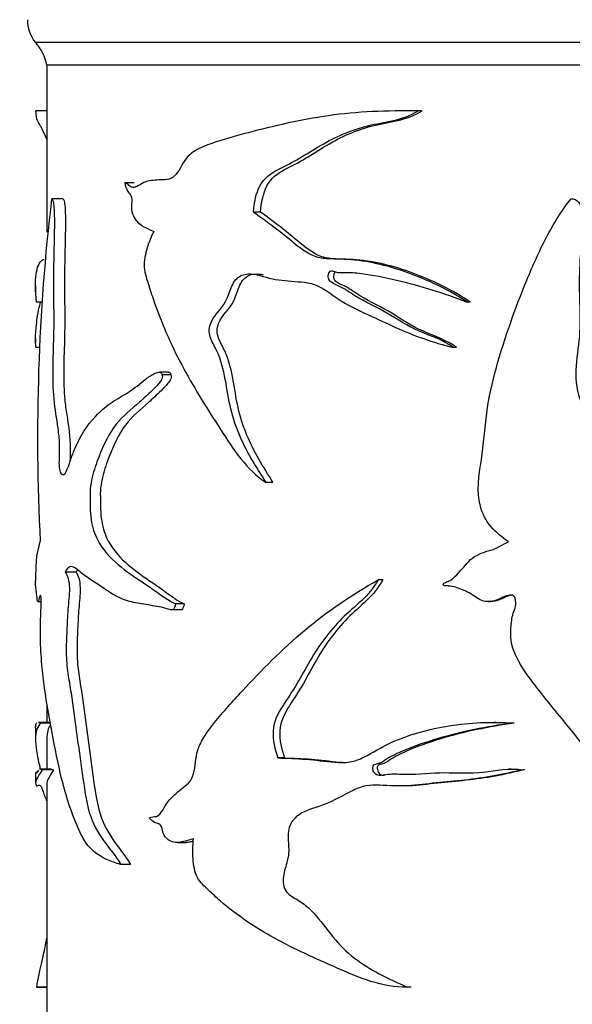
# Model space of a CAD drawing. Units: millimetres. Extents: x 0 to 835, y 0 to 1165.
# Drawn here: x 399 to 423, y 395 to 438 of the extents above; entities that cross this region are included whole.
import ezdxf
from ezdxf import colors
from ezdxf.entities.mleader import LeaderData, LeaderLine
from ezdxf.math import Vec2, Vec3

# ---------------------------------------------------------------- set-up
doc = ezdxf.new("R2010")
doc.units = ezdxf.units.MM
doc.layers.add('DV5_Défaut', color=7, linetype='Continuous')
doc.layers.add('Défaut', color=7, linetype='Continuous')

# ---------------------------------------------------------------- blocks, each defined once
blk = doc.blocks.new('_DOT')
at = {"color": 0}
blk.add_line((0, 0), (-1, 0), dxfattribs=at)
at = {"color": 0, "const_width": 0.333}
blk.add_lwpolyline([(-0.1665, 0, 1), (0.1665, 0, 1)], format="xyb", close=True, dxfattribs=at)
blk = doc.blocks.new('SE4')
at = {"layer": 'DV5_Défaut', "color": 7, "linetype": 'Continuous'}
for p, q in [((450.861, 436.778), (399.861, 436.778)), ((450.361, 435.778), (400.361, 435.778)), ((450.361, 435.778), (400.361, 435.778)), ((400.361, 435.778), (400.361, 428.463)), ((400.361, 433.776), (399.876, 433.776)), ((400.361, 433.78), (399.905, 433.78)), ((416.204, 433.78), (416.018, 433.78)), ((416.816, 433.776), (416.645, 433.776)), ((404.194, 430.62), (403.771, 430.62)), ((401.077, 429.922), (400.585, 429.922)), ((409.731, 429.34), (409.418, 429.34)), ((399.861, 426.107), (399.861, 425.832)), ((400.12, 425.4), (399.898, 425.4)), ((418.926, 425.4), (418.797, 425.4)), ((399.861, 423.805), (399.861, 423.626)), ((400.027, 423.401), (399.872, 423.401)), ((418.33, 423.401), (418.189, 423.401)), ((405.697, 422.321), (405.3, 422.321)), ((405.798, 422.207), (405.407, 422.207)), ((410.276, 417.488), (409.975, 417.488)), ((401.639, 413.557), (401.165, 413.557)), ((415.093, 413.219), (414.888, 413.219)), ((399.964, 412.263), (400.107, 412.263)), ((405.771, 411.911), (406.16, 411.911)), ((406.374, 412.165), (405.994, 412.165)), ((419.724, 412.263), (419.836, 412.263)), ((400.361, 407.77), (400.361, 406.968)), ((399.861, 406.722), (399.861, 406.246)), ((400.488, 406.968), (399.984, 406.968)), ((400.507, 406.938), (400.087, 406.938)), ((420.069, 406.968), (419.962, 406.968)), ((420.862, 406.938), (420.772, 406.938)), ((400.361, 406.232), (400.361, 404.922)), ((410.783, 405.412), (410.492, 405.412)), ((399.901, 404.766), (399.859, 404.766)), ((399.861, 404.762), (399.861, 404.307)), ((400.069, 404.922), (400.062, 404.922)), ((400.564, 404.922), (400.077, 404.922)), ((400.647, 404.895), (400.153, 404.895)), ((420.717, 404.923), (420.623, 404.923)), ((421.31, 404.895), (421.229, 404.895)), ((400.361, 404.317), (400.361, 393.778)), ((406.082, 401.705), (406.465, 401.705)), ((404.032, 400.737), (403.606, 400.737)), ((400.361, 395.362), (399.899, 395.362)), ((416.344, 395.362), (416.164, 395.362))]:
    blk.add_line(p, q, dxfattribs=at)
for centre, radius, start, end in [((401.011, 437.742), 1.5, 178.6093, 219.9708), ((398.393, 435.419), 2, 10.3342, 42.7959), ((489.405, 419.453), 89.456, 173.2741, 182.92121), ((416.167, 236.734), 158.627, 89.96672, 90.03328)]:
    blk.add_arc(centre, radius, start, end, dxfattribs=at)
for points in [[(399.876, 433.776), (399.884, 433.778), (399.895, 433.779), (399.908, 433.779)], [(416.816, 433.776), (416.61, 433.778), (416.405, 433.779), (416.201, 433.779)], [(401.696, 413.666), (401.676, 413.635), (401.657, 413.599), (401.639, 413.557)], [(399.987, 406.969), (400.016, 406.969), (400.049, 406.959), (400.087, 406.938)], [(400.518, 406.86), (400.412, 406.71), (400.361, 406.515), (400.361, 406.247)], [(420.069, 406.969), (420.331, 406.968), (420.596, 406.958), (420.862, 406.938)], [(400.065, 404.915), (400.092, 404.925), (400.121, 404.922), (400.153, 404.895)], [(399.902, 395.362), (400.054, 395.362), (400.207, 395.362), (400.361, 395.362)], [(416.344, 395.362), (416.316, 395.362), (416.287, 395.362), (416.259, 395.362)]]:
    blk.add_open_spline(points, degree=3, dxfattribs=at)
for points, knots in [([(400.357, 432.54), (400.246, 432.789), (400.149, 432.991), (400.019, 433.22), (399.976, 433.274), (399.911, 433.436), (399.889, 433.57), (399.876, 433.776)], [0, 0, 0, 0, 0.4280195, 0.4280195, 0.7140098, 0.7140098, 1, 1, 1, 1]), ([(416.645, 433.776), (415.279, 433.793), (413.961, 433.747), (411.463, 433.388), (410.286, 433.112), (408.637, 432.678), (408.106, 432.528), (407.347, 432.268), (407.098, 432.175), (406.756, 431.964), (406.646, 431.883), (406.445, 431.673), (406.36, 431.537), (406.128, 431.111), (405.944, 430.838), (405.598, 430.755), (405.48, 430.768), (405.25, 430.752), (405.137, 430.739), (404.914, 430.721), (404.805, 430.71), (404.59, 430.634), (404.485, 430.568), (404.278, 430.454), (404.176, 430.396), (404.023, 430.454), (403.971, 430.505), (403.87, 430.588), (403.82, 430.61), (403.771, 430.62)], [0, 0, 0, 0, 0.25, 0.25, 0.5, 0.5, 0.625, 0.625, 0.6875, 0.6875, 0.71875, 0.71875, 0.75, 0.75, 0.8125, 0.8125, 0.84375, 0.84375, 0.875, 0.875, 0.90625, 0.90625, 0.9375, 0.9375, 0.96875, 0.96875, 0.984375, 0.984375, 1, 1, 1, 1]), ([(409.418, 429.34), (409.451, 429.75), (409.528, 430.16), (409.888, 430.843), (410.193, 431.048), (410.813, 431.371), (411.131, 431.523), (411.754, 431.889), (412.064, 432.087), (413.02, 432.646), (413.709, 432.944), (414.804, 433.22), (415.182, 433.274), (415.933, 433.436), (416.297, 433.57), (416.645, 433.776)], [0, 0, 0, 0, 0.125, 0.125, 0.25, 0.25, 0.375, 0.375, 0.5, 0.5, 0.75, 0.75, 0.875, 0.875, 1, 1, 1, 1]), ([(409.731, 429.34), (409.763, 429.745), (409.837, 430.149), (410.182, 430.832), (410.479, 431.042), (411.089, 431.367), (411.403, 431.519), (412.014, 431.885), (412.318, 432.082), (413.256, 432.643), (413.927, 432.941), (415.002, 433.219), (415.375, 433.273), (416.114, 433.435), (416.473, 433.569), (416.816, 433.776)], [0, 0, 0, 0, 0.125, 0.125, 0.25, 0.25, 0.375, 0.375, 0.5, 0.5, 0.75, 0.75, 0.875, 0.875, 1, 1, 1, 1]), ([(403.771, 430.62), (403.795, 430.484), (403.843, 430.368), (403.957, 430.174), (404.033, 430.109), (404.118, 429.867), (404.061, 429.715), (404.067, 429.428), (404.104, 429.292), (404.254, 428.958), (404.405, 428.822), (404.715, 428.632), (404.88, 428.571), (405.047, 428.498)], [0, 0, 0, 0, 0.125, 0.125, 0.25, 0.25, 0.375, 0.375, 0.5, 0.5, 0.75, 0.75, 1, 1, 1, 1]), ([(404.25, 430.447), (404.206, 430.429), (404.156, 430.409), (404.111, 430.446), (404.101, 430.457)], [0, 0, 0, 0, 0.759365, 1, 1, 1, 1]), ([(400.565, 429.93), (400.594, 429.933), (400.624, 429.876), (400.661, 429.677), (400.67, 429.554), (400.688, 429.19), (400.688, 428.943), (400.682, 428.203), (400.667, 427.712), (400.649, 426.728), (400.648, 426.235), (400.654, 425.248), (400.661, 424.753), (400.653, 423.768), (400.632, 423.278), (400.609, 422.295), (400.608, 421.794), (400.677, 420.855), (400.752, 420.454), (400.848, 419.81), (400.877, 419.584), (400.909, 419.107), (400.907, 418.857), (400.893, 418.489), (400.888, 418.366), (400.893, 418.12), (400.91, 417.998), (401, 417.803), (401.083, 417.804), (401.228, 417.97), (401.287, 418.15), (401.403, 418.498), (401.464, 418.669), (401.789, 419.475), (402.109, 419.986), (402.695, 420.606), (402.905, 420.787), (403.356, 421.104), (403.597, 421.239), (404.093, 421.544), (404.345, 421.733), (404.729, 422.047), (404.861, 422.149), (405.07, 422.264), (405.142, 422.296), (405.253, 422.321), (405.291, 422.326), (405.366, 422.307), (405.405, 422.268), (405.407, 422.207)], [0, 0, 0, 0, 0.015625, 0.015625, 0.03125, 0.03125, 0.0625, 0.0625, 0.125, 0.125, 0.1875, 0.1875, 0.25, 0.25, 0.3125, 0.3125, 0.375, 0.375, 0.4375, 0.4375, 0.46875, 0.46875, 0.5, 0.5, 0.515625, 0.515625, 0.53125, 0.53125, 0.5625, 0.5625, 0.59375, 0.59375, 0.625, 0.625, 0.75, 0.75, 0.8125, 0.8125, 0.875, 0.875, 0.9375, 0.9375, 0.96875, 0.96875, 0.984375, 0.984375, 0.992188, 0.992188, 1, 1, 1, 1]), ([(401.074, 429.92), (401.094, 429.901), (401.113, 429.853), (401.144, 429.687), (401.153, 429.569), (401.171, 429.218), (401.172, 428.979), (401.167, 428.265), (401.153, 427.79), (401.135, 426.839), (401.133, 426.362), (401.137, 425.407), (401.143, 424.932), (401.139, 423.493), (401.068, 422.497), (401.124, 421.33), (401.143, 421.1), (401.199, 420.651), (401.235, 420.429), (401.339, 419.761), (401.396, 419.303), (401.381, 418.69), (401.375, 418.568), (401.371, 418.428), (401.371, 418.411), (401.37, 418.393)], [0, 0, 0, 0, 0.022299, 0.022299, 0.052717, 0.052717, 0.113554, 0.113554, 0.235228, 0.235228, 0.356902, 0.356902, 0.478576, 0.478576, 0.721924, 0.721924, 0.782761, 0.782761, 0.843598, 0.843598, 0.965272, 0.965272, 0.99569, 0.99569, 1, 1, 1, 1]), ([(420.61, 414.894), (420.325, 415.077), (420.062, 415.286), (419.621, 415.805), (419.467, 416.112), (419.198, 417.103), (419.309, 417.805), (419.522, 419.161), (419.568, 419.847), (419.743, 421.209), (419.892, 421.877), (420.442, 423.833), (420.897, 425.106), (421.668, 426.987), (421.946, 427.609), (422.577, 428.816), (422.922, 429.401), (423.358, 429.93)], [0, 0, 0, 0, 0.0625, 0.0625, 0.125, 0.125, 0.25, 0.25, 0.375, 0.375, 0.5, 0.5, 0.75, 0.75, 0.875, 0.875, 1, 1, 1, 1]), ([(423.358, 429.93), (423.483, 429.933), (423.606, 429.876), (423.756, 429.677), (423.793, 429.554), (423.864, 429.19), (423.863, 428.943), (423.838, 428.203), (423.778, 427.712), (423.708, 426.728), (423.704, 426.235), (423.727, 425.248), (423.755, 424.753), (423.721, 423.768), (423.637, 423.278), (423.543, 422.295), (423.541, 421.794), (423.82, 420.855), (424.116, 420.454), (424.469, 419.81), (424.574, 419.584), (424.687, 419.107), (424.677, 418.857), (424.63, 418.489), (424.61, 418.366), (424.63, 418.12), (424.69, 417.998), (425.004, 417.803), (425.279, 417.804), (425.741, 417.97), (425.92, 418.15), (426.264, 418.498), (426.44, 418.669), (427.353, 419.475), (428.168, 419.986), (429.476, 420.606), (429.922, 420.787), (430.823, 421.104), (431.281, 421.239), (432.176, 421.544), (432.608, 421.733), (433.24, 422.047), (433.451, 422.149), (433.78, 422.264), (433.891, 422.296), (434.062, 422.321), (434.12, 422.326), (434.234, 422.307), (434.292, 422.268), (434.295, 422.207)], [0, 0, 0, 0, 0.015625, 0.015625, 0.03125, 0.03125, 0.0625, 0.0625, 0.125, 0.125, 0.1875, 0.1875, 0.25, 0.25, 0.3125, 0.3125, 0.375, 0.375, 0.4375, 0.4375, 0.46875, 0.46875, 0.5, 0.5, 0.515625, 0.515625, 0.53125, 0.53125, 0.5625, 0.5625, 0.59375, 0.59375, 0.625, 0.625, 0.75, 0.75, 0.8125, 0.8125, 0.875, 0.875, 0.9375, 0.9375, 0.96875, 0.96875, 0.984375, 0.984375, 0.992188, 0.992188, 1, 1, 1, 1]), ([(418.797, 425.4), (418.024, 425.902), (417.205, 426.302), (415.562, 426.922), (414.721, 427.142), (413.461, 427.284), (413.04, 427.27), (412.426, 427.312), (412.225, 427.349), (411.837, 427.515), (411.649, 427.637), (411.12, 428.034), (410.786, 428.325), (410.099, 428.847), (409.756, 429.094), (409.418, 429.34)], [0, 0, 0, 0, 0.25, 0.25, 0.5, 0.5, 0.625, 0.625, 0.6875, 0.6875, 0.75, 0.75, 0.875, 0.875, 1, 1, 1, 1]), ([(418.926, 425.4), (418.168, 425.902), (417.364, 426.302), (415.748, 426.924), (414.92, 427.145), (413.679, 427.285), (413.264, 427.269), (412.66, 427.315), (412.463, 427.355), (412.081, 427.527), (411.899, 427.65), (411.385, 428.046), (411.061, 428.334), (410.394, 428.851), (410.059, 429.096), (409.731, 429.34)], [0, 0, 0, 0, 0.25, 0.25, 0.5, 0.5, 0.625, 0.625, 0.6875, 0.6875, 0.75, 0.75, 0.875, 0.875, 1, 1, 1, 1]), ([(405.047, 428.498), (404.936, 428.27), (404.838, 428.03), (404.682, 427.508), (404.612, 427.222), (404.651, 426.636), (404.747, 426.38), (404.909, 425.86), (404.994, 425.604), (405.442, 424.336), (405.871, 423.382), (406.858, 421.563), (407.409, 420.694), (408.541, 418.935), (409.134, 418.025), (409.975, 417.488)], [0, 0, 0, 0, 0.0625, 0.0625, 0.125, 0.125, 0.1875, 0.1875, 0.25, 0.25, 0.5, 0.5, 0.75, 0.75, 1, 1, 1, 1]), ([(399.898, 425.4), (399.855, 425.902), (399.847, 426.302), (399.928, 426.922), (400.015, 427.142), (400.185, 427.254), (400.213, 427.263), (400.244, 427.269)], [0, 0, 0, 0, 0.457537, 0.457537, 0.915074, 0.915074, 1, 1, 1, 1]), ([(409.975, 417.488), (409.533, 418.181), (409.089, 418.873), (408.614, 420.036), (408.485, 420.441), (408.3, 421.296), (408.243, 421.737), (408.065, 422.595), (407.94, 423.011), (407.66, 423.562), (407.552, 423.737), (407.447, 424.159), (407.504, 424.396), (407.787, 424.937), (408.1, 425.165), (408.348, 425.762), (408.411, 425.981), (408.605, 426.364), (408.751, 426.507), (409.26, 426.703), (409.624, 426.586), (410.337, 426.383), (410.709, 426.34), (411.468, 426.282), (411.858, 426.28), (412.613, 425.943), (412.95, 425.642), (413.684, 425.194), (414.072, 425.014), (414.857, 424.657), (415.252, 424.471), (416.453, 423.925), (417.296, 423.626), (418.189, 423.401)], [0, 0, 0, 0, 0.125, 0.125, 0.1875, 0.1875, 0.25, 0.25, 0.3125, 0.3125, 0.34375, 0.34375, 0.375, 0.375, 0.4375, 0.4375, 0.46875, 0.46875, 0.5, 0.5, 0.5625, 0.5625, 0.625, 0.625, 0.6875, 0.6875, 0.75, 0.75, 0.8125, 0.8125, 0.875, 0.875, 1, 1, 1, 1]), ([(410.276, 417.488), (409.853, 418.167), (409.428, 418.84), (408.969, 419.963), (408.841, 420.354), (408.653, 421.183), (408.596, 421.619), (408.436, 422.465), (408.33, 422.875), (408.073, 423.441), (407.967, 423.617), (407.854, 423.916), (407.826, 424.026), (407.824, 424.25), (407.853, 424.361), (408.052, 424.85), (408.373, 425.076), (408.644, 425.646), (408.707, 425.865), (408.873, 426.264), (408.994, 426.444), (409.373, 426.65), (409.612, 426.646), (409.852, 426.598)], [0, 0, 0, 0, 0.230896, 0.230896, 0.346345, 0.346345, 0.461793, 0.461793, 0.577241, 0.577241, 0.634965, 0.634965, 0.663827, 0.663827, 0.692689, 0.692689, 0.808137, 0.808137, 0.865861, 0.865861, 0.923585, 0.923585, 1, 1, 1, 1]), ([(418.189, 423.401), (417.734, 423.741), (417.196, 423.908), (416.186, 424.331), (415.734, 424.641), (414.809, 425.194), (414.318, 425.395), (413.645, 425.813), (413.43, 425.974), (413.082, 426.142), (412.959, 426.182), (412.797, 426.289), (412.744, 426.336), (412.694, 426.467), (412.694, 426.544), (412.728, 426.681), (412.768, 426.753), (412.893, 426.774), (412.953, 426.739), (413.135, 426.682), (413.262, 426.692), (413.642, 426.707), (413.897, 426.687), (414.664, 426.589), (415.179, 426.483), (416.723, 426.124), (417.755, 425.786), (418.797, 425.4)], [0, 0, 0, 0, 0.125, 0.125, 0.25, 0.25, 0.375, 0.375, 0.4375, 0.4375, 0.46875, 0.46875, 0.484375, 0.484375, 0.5, 0.5, 0.515625, 0.515625, 0.53125, 0.53125, 0.5625, 0.5625, 0.625, 0.625, 0.75, 0.75, 1, 1, 1, 1]), ([(418.33, 423.401), (417.889, 423.737), (417.367, 423.905), (416.379, 424.324), (415.936, 424.632), (415.031, 425.185), (414.551, 425.388), (413.891, 425.801), (413.683, 425.961), (413.342, 426.134), (413.223, 426.174), (413.06, 426.276), (413.007, 426.317), (412.946, 426.442), (412.942, 426.517), (412.962, 426.635), (412.979, 426.688), (413.009, 426.724)], [0, 0, 0, 0, 0.244544, 0.244544, 0.489087, 0.489087, 0.733631, 0.733631, 0.855902, 0.855902, 0.917038, 0.917038, 0.947606, 0.947606, 0.978174, 0.978174, 1, 1, 1, 1]), ([(399.872, 423.401), (399.858, 423.741), (399.857, 423.908), (399.892, 424.331), (399.924, 424.641), (399.999, 425.087), (400.035, 425.228), (400.076, 425.376)], [0, 0, 0, 0, 0.382646, 0.382646, 0.765292, 0.765292, 1, 1, 1, 1]), ([(405.407, 422.207), (405.451, 422.149), (405.409, 422.04), (405.332, 421.912), (405.289, 421.857), (405.156, 421.699), (405.063, 421.606), (404.787, 421.336), (404.602, 421.171), (404.058, 420.69), (403.698, 420.418), (403.094, 419.657), (402.849, 419.15), (402.526, 418.319), (402.425, 418.035), (402.308, 417.558), (402.275, 417.389), (402.244, 417.032), (402.252, 416.85), (402.257, 416.488), (402.257, 416.305), (402.285, 415.949), (402.31, 415.773), (402.419, 415.291), (402.537, 415.031), (402.936, 414.377), (403.261, 414.072), (403.959, 413.497), (404.34, 413.249), (405.141, 412.733), (405.54, 412.382), (405.994, 412.165)], [0, 0, 0, 0, 0.015625, 0.015625, 0.03125, 0.03125, 0.0625, 0.0625, 0.125, 0.125, 0.25, 0.25, 0.375, 0.375, 0.4375, 0.4375, 0.46875, 0.46875, 0.5, 0.5, 0.53125, 0.53125, 0.5625, 0.5625, 0.625, 0.625, 0.75, 0.75, 0.875, 0.875, 1, 1, 1, 1]), ([(405.798, 422.207), (405.842, 422.148), (405.8, 422.04), (405.724, 421.91), (405.681, 421.855), (405.549, 421.695), (405.457, 421.601), (405.182, 421.328), (404.998, 421.161), (404.457, 420.673), (404.101, 420.401), (403.504, 419.61), (403.261, 419.083), (402.949, 418.246), (402.851, 417.962), (402.745, 417.481), (402.716, 417.304), (402.697, 416.949), (402.707, 416.768), (402.712, 416.23), (402.735, 415.869), (402.886, 415.244), (403.004, 414.993), (403.395, 414.358), (403.713, 414.053), (404.394, 413.486), (404.765, 413.241), (405.544, 412.728), (405.93, 412.381), (406.374, 412.165)], [0, 0, 0, 0, 0.015625, 0.015625, 0.03125, 0.03125, 0.0625, 0.0625, 0.125, 0.125, 0.25, 0.25, 0.375, 0.375, 0.4375, 0.4375, 0.46875, 0.46875, 0.5, 0.5, 0.5625, 0.5625, 0.625, 0.625, 0.75, 0.75, 0.875, 0.875, 1, 1, 1, 1]), ([(405.695, 422.321), (405.703, 422.32), (405.712, 422.319), (405.758, 422.308), (405.796, 422.269), (405.798, 422.207)], [0, 0, 0, 0, 0.18078, 0.18078, 1, 1, 1, 1]), ([(399.862, 412.999), (399.862, 413.034), (399.863, 413.064), (399.864, 413.102), (399.864, 413.117), (399.866, 413.159), (399.867, 413.184), (399.872, 413.297), (399.875, 413.416), (399.884, 413.634), (399.889, 413.74), (399.898, 413.975), (399.904, 414.089), (399.928, 414.35), (399.95, 414.434), (400.004, 414.605), (400.032, 414.762), (400.066, 414.894)], [0, 0, 0, 0, 0.03125, 0.03125, 0.0625, 0.0625, 0.125, 0.125, 0.25, 0.25, 0.375, 0.375, 0.5, 0.5, 0.75, 0.75, 1, 1, 1, 1]), ([(417.739, 412.999), (417.724, 413.034), (417.767, 413.064), (417.828, 413.102), (417.861, 413.117), (417.961, 413.159), (418.03, 413.184), (418.213, 413.297), (418.31, 413.416), (418.514, 413.634), (418.62, 413.74), (418.809, 413.975), (418.912, 414.089), (419.27, 414.35), (419.548, 414.434), (420.105, 414.605), (420.351, 414.762), (420.61, 414.894)], [0, 0, 0, 0, 0.03125, 0.03125, 0.0625, 0.0625, 0.125, 0.125, 0.25, 0.25, 0.375, 0.375, 0.5, 0.5, 0.75, 0.75, 1, 1, 1, 1]), ([(405.994, 412.165), (405.984, 412.058), (405.954, 411.938), (405.82, 411.881), (405.75, 411.917), (405.548, 411.98), (405.414, 412.009), (405.019, 412.085), (404.763, 412.12), (404.269, 412.204), (404.031, 412.25), (403.581, 412.406), (403.369, 412.515), (402.965, 412.766), (402.772, 412.904), (402.401, 413.145), (402.223, 413.254), (401.888, 413.492), (401.733, 413.65), (401.432, 413.845), (401.276, 413.816), (401.165, 413.557)], [0, 0, 0, 0, 0.03125, 0.03125, 0.0625, 0.0625, 0.125, 0.125, 0.25, 0.25, 0.375, 0.375, 0.5, 0.5, 0.625, 0.625, 0.75, 0.75, 0.875, 0.875, 1, 1, 1, 1]), ([(401.165, 413.557), (401.21, 413.489), (401.255, 413.402), (401.324, 413.164), (401.344, 413.007), (401.347, 412.533), (401.306, 412.227), (401.261, 411.607), (401.246, 411.292), (401.219, 410.662), (401.206, 410.347), (401.212, 409.714), (401.239, 409.401), (401.322, 408.824), (401.373, 408.545), (401.506, 407.683), (401.584, 407.093), (401.742, 405.911), (401.824, 405.32), (401.995, 404.139), (402.067, 403.523), (402.373, 402.518), (402.596, 402.134), (403.087, 401.456), (403.355, 401.138), (403.606, 400.737)], [0, 0, 0, 0, 0.03125, 0.03125, 0.0625, 0.0625, 0.125, 0.125, 0.1875, 0.1875, 0.25, 0.25, 0.3125, 0.3125, 0.375, 0.375, 0.5, 0.5, 0.625, 0.625, 0.75, 0.75, 0.875, 0.875, 1, 1, 1, 1]), ([(401.639, 413.557), (401.683, 413.489), (401.726, 413.404), (401.794, 413.172), (401.814, 413.021), (401.82, 412.558), (401.781, 412.259), (401.737, 411.654), (401.722, 411.347), (401.695, 410.732), (401.682, 410.425), (401.682, 409.806), (401.702, 409.492), (401.778, 408.916), (401.828, 408.641), (401.959, 407.791), (402.035, 407.208), (402.189, 406.038), (402.267, 405.453), (402.432, 404.285), (402.496, 403.68), (402.778, 402.622), (403.001, 402.198), (403.5, 401.484), (403.776, 401.155), (404.032, 400.737)], [0, 0, 0, 0, 0.03125, 0.03125, 0.0625, 0.0625, 0.125, 0.125, 0.1875, 0.1875, 0.25, 0.25, 0.3125, 0.3125, 0.375, 0.375, 0.5, 0.5, 0.625, 0.625, 0.75, 0.75, 0.875, 0.875, 1, 1, 1, 1]), ([(404.85, 402.788), (404.949, 402.845), (405.057, 402.823), (405.272, 402.868), (405.36, 402.994), (405.515, 403.245), (405.59, 403.378), (405.758, 403.608), (405.855, 403.698), (406.055, 403.874), (406.155, 403.964), (406.359, 404.139), (406.469, 404.21), (406.666, 404.407), (406.742, 404.554), (406.84, 404.879), (406.862, 405.055), (406.898, 405.408), (406.922, 405.582), (407.027, 405.907), (407.099, 406.057), (407.333, 406.475), (407.522, 406.719), (408.101, 407.435), (408.511, 407.895), (409.78, 409.265), (410.675, 410.171), (412.646, 411.834), (413.729, 412.552), (414.888, 413.219)], [0, 0, 0, 0, 0.03125, 0.03125, 0.0625, 0.0625, 0.09375, 0.09375, 0.125, 0.125, 0.15625, 0.15625, 0.1875, 0.1875, 0.21875, 0.21875, 0.25, 0.25, 0.28125, 0.28125, 0.3125, 0.3125, 0.375, 0.375, 0.5, 0.5, 0.75, 0.75, 1, 1, 1, 1]), ([(414.888, 413.219), (414.689, 412.87), (414.44, 412.566), (413.872, 412.038), (413.575, 411.796), (412.758, 410.979), (412.297, 410.351), (411.706, 409.339), (411.519, 408.994), (411.126, 408.323), (410.91, 408.008), (410.494, 407.368), (410.306, 407.01), (410.26, 406.19), (410.357, 405.787), (410.492, 405.412)], [0, 0, 0, 0, 0.125, 0.125, 0.25, 0.25, 0.5, 0.5, 0.625, 0.625, 0.75, 0.75, 0.875, 0.875, 1, 1, 1, 1]), ([(415.093, 413.219), (414.901, 412.874), (414.661, 412.574), (414.108, 412.047), (413.815, 411.804), (413.019, 410.995), (412.57, 410.379), (411.987, 409.364), (411.803, 409.017), (411.416, 408.342), (411.203, 408.022), (410.79, 407.376), (410.602, 407.011), (410.556, 406.195), (410.65, 405.789), (410.783, 405.412)], [0, 0, 0, 0, 0.125, 0.125, 0.25, 0.25, 0.5, 0.5, 0.625, 0.625, 0.75, 0.75, 0.875, 0.875, 1, 1, 1, 1]), ([(403.606, 400.737), (403.168, 400.861), (402.766, 401.02), (402.249, 401.455), (402.09, 401.641), (401.813, 402.125), (401.694, 402.404), (401.354, 403.247), (401.165, 403.863), (400.846, 405.167), (400.714, 405.851), (400.463, 407.163), (400.35, 407.806), (400.213, 408.806), (400.171, 409.138), (400.106, 409.862), (400.082, 410.271), (400.077, 410.923), (400.079, 411.141), (400.084, 411.462), (400.086, 411.569), (400.093, 411.779), (400.099, 411.88), (400.109, 412.086), (400.109, 412.195), (400.105, 412.356), (400.105, 412.411), (400.099, 412.512), (400.091, 412.54), (400.055, 412.569), (400.031, 412.432), (399.988, 412.272), (399.966, 412.232), (399.931, 412.345), (399.919, 412.502), (399.895, 412.714), (399.885, 412.804), (399.874, 412.905), (399.871, 412.929), (399.867, 412.95), (399.866, 412.955), (399.864, 412.957), (399.863, 412.958), (399.862, 412.999)], [0, 0, 0, 0, 0.125, 0.125, 0.1875, 0.1875, 0.25, 0.25, 0.375, 0.375, 0.5, 0.5, 0.625, 0.625, 0.6875, 0.6875, 0.75, 0.75, 0.78125, 0.78125, 0.796875, 0.796875, 0.8125, 0.8125, 0.828125, 0.828125, 0.835937, 0.835937, 0.84375, 0.84375, 0.875, 0.875, 0.90625, 0.90625, 0.9375, 0.9375, 0.96875, 0.96875, 0.984375, 0.984375, 0.992188, 0.992188, 1, 1, 1, 1]), ([(431.29, 400.737), (430.474, 400.861), (429.645, 401.02), (428.472, 401.455), (428.091, 401.641), (427.395, 402.125), (427.08, 402.404), (426.141, 403.247), (425.557, 403.863), (424.482, 405.167), (423.987, 405.851), (422.928, 407.163), (422.383, 407.806), (421.613, 408.806), (421.356, 409.138), (420.917, 409.862), (420.738, 410.271), (420.698, 410.923), (420.714, 411.141), (420.749, 411.462), (420.764, 411.569), (420.816, 411.779), (420.863, 411.88), (420.935, 412.086), (420.933, 412.195), (420.905, 412.356), (420.902, 412.411), (420.861, 412.512), (420.805, 412.54), (420.533, 412.569), (420.339, 412.432), (419.941, 412.272), (419.717, 412.232), (419.304, 412.345), (419.138, 412.502), (418.763, 412.714), (418.567, 412.804), (418.26, 412.905), (418.156, 412.929), (417.997, 412.95), (417.943, 412.955), (417.836, 412.957), (417.776, 412.958), (417.739, 412.999)], [0, 0, 0, 0, 0.125, 0.125, 0.1875, 0.1875, 0.25, 0.25, 0.375, 0.375, 0.5, 0.5, 0.625, 0.625, 0.6875, 0.6875, 0.75, 0.75, 0.78125, 0.78125, 0.796875, 0.796875, 0.8125, 0.8125, 0.828125, 0.828125, 0.835938, 0.835938, 0.84375, 0.84375, 0.875, 0.875, 0.90625, 0.90625, 0.9375, 0.9375, 0.96875, 0.96875, 0.984375, 0.984375, 0.992188, 0.992188, 1, 1, 1, 1]), ([(420.8, 412.549), (420.786, 412.549), (420.772, 412.548), (420.55, 412.53), (420.369, 412.395), (420.067, 412.287), (419.951, 412.263), (419.836, 412.261)], [0, 0, 0, 0, 0.039767, 0.039767, 0.656232, 0.656232, 1, 1, 1, 1]), ([(406.374, 412.165), (406.364, 412.06), (406.337, 411.94), (406.234, 411.894), (406.195, 411.898), (406.157, 411.908)], [0, 0, 0, 0, 0.638232, 0.638232, 1, 1, 1, 1]), ([(400.087, 406.938), (399.936, 406.781), (399.862, 406.569), (399.86, 406.102), (399.877, 405.93), (399.927, 405.617), (399.948, 405.499), (399.983, 405.284), (399.995, 405.199), (400.018, 405.142), (400.026, 405.138), (400.042, 405.078), (400.045, 404.992), (400.043, 404.914), (400.043, 404.907), (400.043, 404.9)], [0, 0, 0, 0, 0.498548, 0.498548, 0.747822, 0.747822, 0.872459, 0.872459, 0.934777, 0.934777, 0.965936, 0.965936, 0.997096, 0.997096, 1, 1, 1, 1]), ([(399.861, 406.723), (399.861, 406.759), (399.863, 406.791), (399.876, 406.881), (399.895, 406.925), (399.925, 406.949)], [0, 0, 0, 0, 0.307318, 0.307318, 1, 1, 1, 1]), ([(410.492, 405.412), (410.893, 405.397), (411.303, 405.382), (412.136, 405.322), (412.558, 405.259), (413.203, 405.207), (413.425, 405.202), (413.859, 405.268), (414.062, 405.345), (414.648, 405.645), (415.028, 405.888), (416.247, 406.439), (417.113, 406.678), (418.901, 406.959), (419.835, 407.006), (420.772, 406.938)], [0, 0, 0, 0, 0.125, 0.125, 0.25, 0.25, 0.3125, 0.3125, 0.375, 0.375, 0.5, 0.5, 0.75, 0.75, 1, 1, 1, 1]), ([(420.772, 406.938), (419.652, 406.781), (418.554, 406.569), (416.99, 406.102), (416.479, 405.93), (415.736, 405.617), (415.491, 405.499), (415.144, 405.284), (415.035, 405.199), (414.843, 405.142), (414.774, 405.138), (414.652, 405.078), (414.631, 404.992), (414.663, 404.777), (414.784, 404.664), (415.049, 404.649), (415.183, 404.681), (415.586, 404.726), (415.859, 404.699), (416.681, 404.689), (417.236, 404.771), (418.362, 404.761), (418.931, 404.721), (420.072, 404.859), (420.647, 404.971), (421.229, 404.895)], [0, 0, 0, 0, 0.25, 0.25, 0.375, 0.375, 0.4375, 0.4375, 0.46875, 0.46875, 0.484375, 0.484375, 0.5, 0.5, 0.53125, 0.53125, 0.5625, 0.5625, 0.625, 0.625, 0.75, 0.75, 0.875, 0.875, 1, 1, 1, 1]), ([(420.862, 406.938), (419.748, 406.779), (418.659, 406.563), (417.104, 406.085), (416.595, 405.911), (415.856, 405.585), (415.618, 405.463), (415.281, 405.239), (415.166, 405.171), (414.974, 405.129), (414.9, 405.115), (414.835, 404.991), (414.847, 404.912), (414.895, 404.781), (414.937, 404.721), (415.048, 404.66), (415.111, 404.654), (415.172, 404.656)], [0, 0, 0, 0, 0.471531, 0.471531, 0.707297, 0.707297, 0.825179, 0.825179, 0.884121, 0.884121, 0.913592, 0.913592, 0.943062, 0.943062, 0.972533, 0.972533, 1, 1, 1, 1]), ([(410.783, 405.412), (411.171, 405.398), (411.566, 405.383), (412.369, 405.325), (412.776, 405.264), (413.28, 405.22), (413.37, 405.214), (413.46, 405.211)], [0, 0, 0, 0, 0.451559, 0.451559, 0.903118, 0.903118, 1, 1, 1, 1]), ([(400.153, 404.895), (400.023, 404.684), (399.935, 404.526), (399.871, 404.392), (399.86, 404.357), (399.862, 404.271), (399.874, 404.218), (399.921, 404.166), (399.957, 404.193), (400.027, 404.221), (400.054, 404.22), (400.111, 404.148), (400.141, 404.075), (400.228, 403.839), (400.29, 403.663), (400.36, 403.513)], [0, 0, 0, 0, 0.291528, 0.291528, 0.437292, 0.437292, 0.583056, 0.583056, 0.72882, 0.72882, 0.801702, 0.801702, 0.874584, 0.874584, 1, 1, 1, 1]), ([(399.896, 404.75), (399.909, 404.75), (399.926, 404.759), (399.964, 404.814), (399.983, 404.843), (400.004, 404.867)], [0, 0, 0, 0, 0.5589909, 0.5589909, 1, 1, 1, 1]), ([(400.647, 404.895), (400.517, 404.678), (400.429, 404.519), (400.37, 404.39), (400.361, 404.357), (400.361, 404.319)], [0, 0, 0, 0, 0.693615, 0.693615, 1, 1, 1, 1]), ([(421.229, 404.895), (420.383, 404.684), (419.532, 404.526), (418.268, 404.392), (417.849, 404.357), (417.018, 404.271), (416.607, 404.218), (415.785, 404.166), (415.37, 404.193), (414.757, 404.221), (414.556, 404.22), (414.167, 404.148), (413.98, 404.075), (413.428, 403.815), (413.07, 403.605), (412.345, 403.28), (411.96, 403.205), (411.437, 402.949), (411.268, 402.825), (411.008, 402.486), (410.944, 402.249), (410.939, 401.785), (410.97, 401.551), (410.959, 401.09), (410.895, 400.866), (410.771, 400.417), (410.716, 400.187), (410.731, 399.826), (410.759, 399.707), (410.88, 399.513), (410.961, 399.443), (411.218, 399.259), (411.404, 399.166), (411.749, 398.914), (411.911, 398.766), (412.361, 398.285), (412.622, 397.914), (413.188, 397.217), (413.501, 396.906), (414.541, 396.096), (415.35, 395.733), (416.164, 395.362)], [0, 0, 0, 0, 0.125, 0.125, 0.1875, 0.1875, 0.25, 0.25, 0.3125, 0.3125, 0.34375, 0.34375, 0.375, 0.375, 0.4375, 0.4375, 0.5, 0.5, 0.53125, 0.53125, 0.5625, 0.5625, 0.59375, 0.59375, 0.625, 0.625, 0.65625, 0.65625, 0.671875, 0.671875, 0.6875, 0.6875, 0.71875, 0.71875, 0.75, 0.75, 0.8125, 0.8125, 0.875, 0.875, 1, 1, 1, 1]), ([(421.31, 404.895), (420.458, 404.678), (419.601, 404.519), (418.329, 404.385), (417.907, 404.349), (417.072, 404.258), (416.658, 404.205), (416.139, 404.18), (416.034, 404.179), (415.928, 404.181)], [0, 0, 0, 0, 0.470149, 0.470149, 0.705223, 0.705223, 0.940298, 0.940298, 1, 1, 1, 1]), ([(406.783, 401.865), (406.59, 401.809), (406.401, 401.74), (406.026, 401.687), (405.83, 401.708), (405.586, 401.901), (405.511, 401.994), (405.419, 402.243), (405.411, 402.418), (405.25, 402.537), (405.159, 402.544), (404.994, 402.627), (404.914, 402.692), (404.85, 402.788)], [0, 0, 0, 0, 0.25, 0.25, 0.5, 0.5, 0.625, 0.625, 0.75, 0.75, 0.875, 0.875, 1, 1, 1, 1]), ([(406.779, 401.754), (406.717, 401.737), (406.655, 401.723), (406.55, 401.708), (406.506, 401.704), (406.463, 401.704)], [0, 0, 0, 0, 0.590187, 0.590187, 1, 1, 1, 1]), ([(416.164, 395.362), (415.06, 395.341), (414.046, 395.779), (412.132, 396.62), (411.206, 397.032), (409.489, 397.971), (408.698, 398.508), (407.794, 399.289), (407.617, 399.451), (407.273, 399.785), (407.089, 399.939), (406.836, 400.395), (406.793, 400.701), (406.751, 401.282), (406.759, 401.574), (406.783, 401.865)], [0, 0, 0, 0, 0.25, 0.25, 0.5, 0.5, 0.75, 0.75, 0.8125, 0.8125, 0.875, 0.875, 0.9375, 0.9375, 1, 1, 1, 1]), ([(400.361, 397.624), (400.357, 397.604), (400.354, 397.585), (400.287, 397.217), (400.224, 396.906), (400.045, 396.096), (399.947, 395.733), (399.899, 395.362)], [0, 0, 0, 0, 0.0182627, 0.0182627, 0.3455085, 0.3455085, 1, 1, 1, 1])]:
    blk.add_open_spline(points, degree=3, knots=knots, dxfattribs=at)

msp = doc.modelspace()

# ---------------------------------------------------------------- block references
at = {"layer": 'Défaut'}
msp.add_blockref('SE4', (0, 0), dxfattribs=at)

# ---------------------------------------------------------------- leaders
at = {"layer": 'Défaut', "color": 7, "linetype": 'Continuous'}
ml = msp.add_multileader_mtext('Standard', dxfattribs=at)
ml.set_content('{\\pxsm0.9;\\fSolid Edge ISO|b1||i0||c0|p34;\\W1.;12/02/2021\\P}', color=256)
ml.set_leader_properties()
ml.set_arrow_properties(name='DOT')
ml.build(insert=Vec2(0, 0))
ml.multileader.update_dxf_attribs({"leader_type": 0, "dogleg_length": 0, "arrow_head_size": 12})
ctx = ml.context
ctx.base_point, ctx.char_height, ctx.arrow_head_size, ctx.landing_gap_size = Vec3(747.016, 1157.46), 12, 12, 4.2
notes = []
notes.append((ctx, [(0, (0, 0, 0), (0, 0), (1, 0), 1, [])]))
ctx.mtext.insert = Vec3(749.016, 1163.58)
for ctx, leaders in notes:
    for number, flags, end, landing, length, lines in leaders:
        leader = LeaderData()
        leader.index, (leader.has_last_leader_line, leader.has_dogleg_vector, leader.attachment_direction) = number, flags
        leader.last_leader_point, leader.dogleg_vector, leader.dogleg_length = Vec3(end), Vec3(landing), length
        for number, points, colour, breaks in lines:
            line = LeaderLine()
            line.index, line.vertices, line.color, line.breaks = number, Vec3.list(points), colors.encode_raw_color(colour), breaks
            leader.lines.append(line)
        ctx.leaders.append(leader)

doc.saveas('drawing.dxf')
